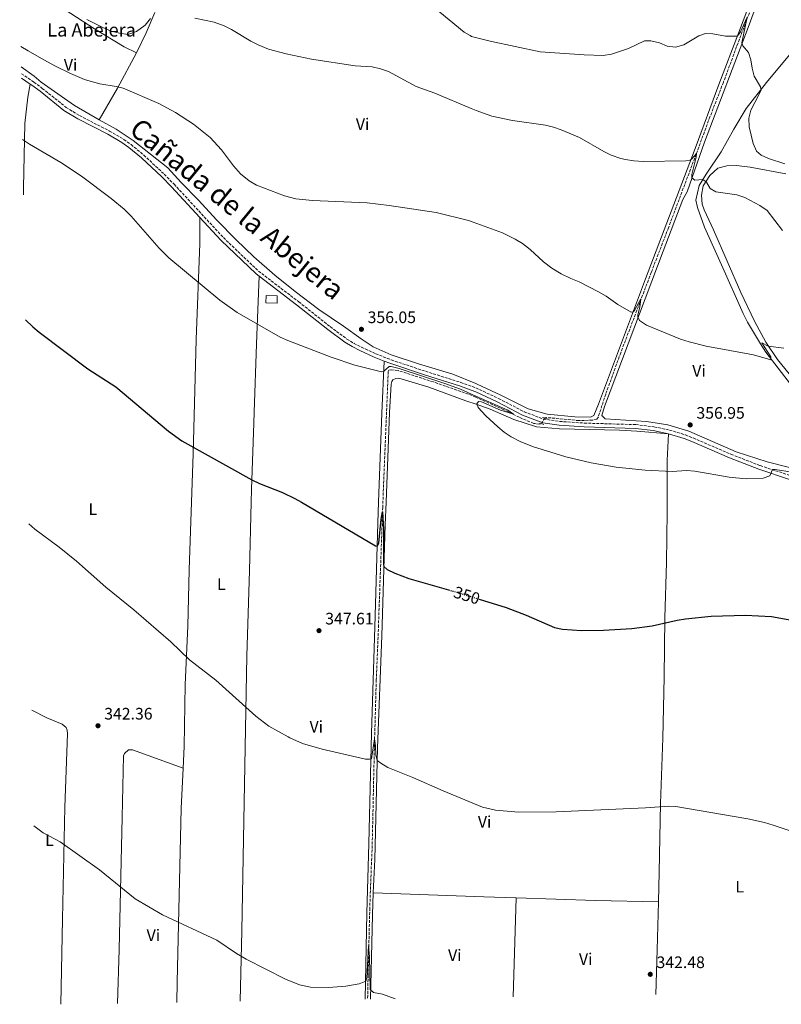
# Model space of a CAD drawing. Units: metres. Extents: x 614881 to 618349, y 4692365 to 4694735.
# Drawn here: x 614908 to 615367, y 4692365 to 4692958 of the extents above; entities that cross this region are included whole.
import ezdxf
from ezdxf.enums import TextEntityAlignment as Align

# ---------------------------------------------------------------- set-up
doc = ezdxf.new("R2010")
doc.units = ezdxf.units.M
doc.header["$MEASUREMENT"] = 0
for name, pattern in [('DGN Style 2', [1.7399219301090239, 1.043953158065414, -0.6959687720436097]), ('DGN Style 3', [2.435890702152634, 1.739921930109024, -0.6959687720436097]), ('DGN Style 5', [1.217945351076317, 0.5219765790327072, -0.6959687720436097])]:
    doc.linetypes.add(name, pattern=pattern)
for name, color, linetype, lineweight in [('Barranco lineal', 142, 'DGN Style 3', 13), ('Barranco lineal no visto', 142, 'DGN Style 5', 0), ('Camino', 7, 'DGN Style 3', 0), ('Caseta-cabaña', 1, 'Continuous', 0), ('corral', 7, 'Continuous', 0), ('Cota de curva de nivel directora', 7, 'Continuous', 0), ('Cota de punto acotado terreno', 7, 'Continuous', 0), ('Curva de nivel directora', 30, 'Continuous', 30), ('Curva de nivel directora no vista', 30, 'DGN Style 5', 30), ('Curva de nivel intermedia', 30, 'Continuous', 0), ('Etiqueta de uso rústico', 92, 'Continuous', 0), ('Línea de cambio de uso (parcela vista)', 92, 'Continuous', 0), ('Margen derecho', 7, 'Continuous', 0), ('Pontón-alcantarilla (pasos de agua)', 1, 'DGN Style 2', 0), ('Punto acotado terreno (símbolo)', 7, 'Continuous', 0), ('Texto de Cañada', 51, 'Continuous', 0)]:
    doc.layers.add(name, color=color, linetype=linetype, lineweight=lineweight)
doc.styles.add('Style-Arial', font='arial.ttf')

# ---------------------------------------------------------------- blocks, each defined once
blk = doc.blocks.new('5PATER')
at = {"layer": 'Punto acotado terreno (símbolo)', "linetype": 'Continuous', "lineweight": 0}
h = blk.add_hatch(color=51, dxfattribs=at)
edge = h.paths.add_edge_path()
edge.add_ellipse((0, 0), major_axis=(-0.1095731443231308, -0.1110710700762829), ratio=0.9994222409660317, start_angle=0, end_angle=360)

msp = doc.modelspace()

# ---------------------------------------------------------------- linework, layer by layer
at = {"layer": 'Barranco lineal', "color": 142, "linetype": 'DGN Style 3', "lineweight": 13}
for points in [[(615348.8099999996, 4692964.4, 370.3800000000047), (615340.2400000002, 4692941.689999999, 368.7299999999959), (615332.2999999998, 4692920.25, 367.5500000000029), (615324.1900000004, 4692899.4, 366.1600000000035), (615315.8600000005, 4692876.869999999, 365.0299999999988), (615299.0999999996, 4692832.470000001, 362.0399999999936), (615288.79, 4692805.619999999, 360.9700000000012), (615270.3700000001, 4692757.17, 358.179999999993), (615261.3499999996, 4692732.359999999, 357.2700000000041), (615256.9100000003, 4692718.699999999, 357.0599999999977), (615255.9400000004, 4692717.26, 356.8399999999965), (615253.3600000005, 4692716.609999999, 356.5800000000018), (615245.3399999999, 4692716.33, 356.1999999999971), (615225.5499999998, 4692718.199999999, 355.8300000000018), (615224.7400000002, 4692717.91, 355.7599999999948)], [(615222.4500000002, 4692714.439999999, 355.7200000000012), (615221.3799999999, 4692714.09, 355.7200000000012), (615217.9400000004, 4692714.67, 355.5599999999977), (615209.2400000002, 4692718.310000001, 355.1300000000047), (615199.8700000001, 4692722.890000001, 354.8699999999953), (615183.0899999999, 4692730.390000001, 354.7299999999959), (615180.8300000001, 4692731.4, 354.7100000000065), (615157.4400000004, 4692739.630000001, 354.5), (615136.2400000002, 4692746.539999999, 354.2299999999959), (615131.7999999998, 4692747.02, 354.179999999993), (615130.5499999998, 4692746.680000001, 354.1199999999953), (615130.2199999997, 4692745.930000001, 354.070000000007), (615126.9100000003, 4692664.08, 350.1100000000006), (615124.3799999999, 4692593.119999999, 347.6999999999971), (615123.0499999998, 4692560.15, 346.3099999999977), (615121.9299999997, 4692521.16, 344.9100000000035), (615120.5300000003, 4692457.730000001, 342.2400000000052), (615120.1500000004, 4692450.119999999, 342.2400000000052), (615119.1399999997, 4692422.67, 340.7400000000052), (615118.1100000005, 4692382.17, 339.3399999999965), (615117.8300000001, 4692367.66, 339.0500000000029)]]:
    msp.add_polyline3d(points, dxfattribs=at)
at = {"layer": 'Barranco lineal no visto', "color": 142, "linetype": 'DGN Style 5', "lineweight": 0, "extrusion": (-0.005299147280162542, -0.008029712255985567, 0.9999537203086897), "elevation": -40585.59748793267, "flags": 128}
msp.add_lwpolyline([(615217.9866165397, 4692543.300634321), (615215.6964367218, 4692539.830522448)], dxfattribs=at)
at = {"layer": 'Camino', "color": 7, "linetype": 'DGN Style 3', "lineweight": 0}
msp.add_polyline3d([(614909.1299999978, 4692925.38, 357.4199999999984), (614916.6499999991, 4692920.260000004, 357.4100000000035), (614921.7399999986, 4692916.550000001, 357.3800000000046), (614936.0899999985, 4692905.090000001, 357.0200000000042), (614944.2199999979, 4692900.100000002, 357.0000000000001), (614962.2899999993, 4692890.840000002, 357.0000000000001), (614970.9100000004, 4692885.780000002, 357.1100000000006), (614975.2199999976, 4692882.710000002, 357.1600000000035), (614982.9200000024, 4692876.320000002, 357.1600000000035), (614995.2600000005, 4692864.780000002, 357.1999999999971), (615001.2100000004, 4692858.760000003, 357.2200000000011), (615030.879999998, 4692826.609999999, 356.8999999999942), (615052.0300000019, 4692806.430000001, 356.5500000000029), (615076.3099999981, 4692787.910000001, 355.5299999999989), (615095.2199999979, 4692772.960000004, 355.3999999999941), (615105.39, 4692765.480000001, 355.3999999999941), (615109.6399999991, 4692762.830000003, 355.3999999999941), (615114.0899999995, 4692760.550000001, 355.3999999999941), (615122.7199999995, 4692756.660000001, 355.3600000000006), (615131.9999999999, 4692752.940000002, 355.1999999999972), (615152.7299999989, 4692746.06, 355.0700000000069), (615173.9699999976, 4692739.340000001, 355.2899999999936), (615183, 4692736.06, 355.5200000000041), (615196.8, 4692729.600000002, 355.6699999999984), (615212.1800000003, 4692721.690000002, 355.8099999999978), (615223.7899999976, 4692717.280000002, 355.8800000000048), (615233.5399999997, 4692715.82, 355.8800000000048), (615248.4400000017, 4692714.830000003, 356.0899999999966), (615279.41, 4692713.920000004, 356.2500000000001), (615290.3999999983, 4692712.590000001, 356.2500000000001), (615299.8099999983, 4692710.65, 356.2500000000001), (615309.3700000005, 4692707.670000004, 356.1100000000007), (615314.0399999997, 4692705.899999999, 356.0000000000001), (615336.8000000005, 4692696.050000003, 355.4499999999971), (615354.4499999996, 4692689.199999999, 355.1300000000047), (615373.4400000018, 4692682.930000001, 354.7799999999989)], dxfattribs=at)
at = {"layer": 'Caseta-cabaña', "color": 1, "linetype": 'Continuous', "lineweight": 0, "elevation": 358.6300000000047, "flags": 128}
msp.add_lwpolyline([(615063.2999999998, 4692791.619999999), (615063.2599999999, 4692787.180000001), (615056.5700000003, 4692787.230000001), (615056.5999999996, 4692791.66), (615063.2999999998, 4692791.619999999)], close=True, dxfattribs=at)
msp.add_lwpolyline([(615063.2599999999, 4692787.180000001), (615056.5700000003, 4692787.230000001), (615056.5999999996, 4692791.66), (615063.2999999998, 4692791.619999999), (615063.2599999999, 4692787.180000001)], dxfattribs=at)
at = {"layer": 'Curva de nivel directora', "color": 30, "linetype": 'Continuous', "lineweight": 30, "elevation": 350, "flags": 128}
for points in [[(614911.5700000008, 4692777.130000001), (614915.9999999988, 4692772.760000002), (614919.8399999987, 4692769.560000001), (614949.1100000007, 4692747.439999999), (614965.9999999997, 4692736.720000002), (614997.7500000005, 4692710.060000001), (615005.8300000007, 4692704.15), (615048.0699999988, 4692680.609999999), (615052.5599999994, 4692678.430000001), (615066.5499999993, 4692672.910000001), (615073.9900000002, 4692669.380000002), (615077.889441518, 4692667.102655664)], [(615077.889441518, 4692667.102655664), (615122.6700000003, 4692640.95), (615123.6699999993, 4692640.710000002), (615124.6699999986, 4692642.390000002), (615125.9899999995, 4692656.980000001), (615126.7000000002, 4692661.26), (615127.3499999985, 4692650.87), (615127.3399999995, 4692629.689999999), (615127.5999999989, 4692628.440000001), (615129.6999999998, 4692626.699999999), (615134.1700000003, 4692624.41), (615142.5700000002, 4692621.280000002), (615166.6499999998, 4692614.32)], [(615185.0099999994, 4692608.730000001), (615185.0499999997, 4692608.720000002), (615201.3599999998, 4692603.67), (615213.4299999997, 4692599.160000003), (615230.4199999993, 4692591.730000002), (615235.3099999999, 4692590.690000001), (615241.0399999986, 4692590.17), (615246.4399999989, 4692589.939999999), (615259.9699999985, 4692590.090000002), (615277.1700000004, 4692591.01), (615289.37, 4692592.560000001), (615304.4299999984, 4692596.100000001), (615309.5099999991, 4692596.970000002), (615324.8600000002, 4692598.42), (615345.5099999988, 4692599.000000001), (615361.1699999986, 4692598.29), (615382.3400000001, 4692594.53)]]:
    msp.add_lwpolyline(points, dxfattribs=at)
at = {"layer": 'Curva de nivel directora no vista', "color": 30, "linetype": 'DGN Style 5', "lineweight": 30, "elevation": 350, "flags": 128}
msp.add_lwpolyline([(615166.6499999998, 4692614.32), (615171.1899999992, 4692613.010000001), (615185.0099999994, 4692608.730000001)], dxfattribs=at)
at = {"layer": 'Curva de nivel intermedia', "color": 30, "linetype": 'Continuous', "lineweight": 0, "flags": 128}
for points, elevation in [([(615369.2500000009, 4692871.08), (615359.5500000003, 4692874.199999998), (615354.9900000005, 4692876.26), (615352.1600000008, 4692878.699999998), (615350.3100000002, 4692883.340000001), (615347.7300000006, 4692893.32), (615347.600000001, 4692898.59), (615348.740000001, 4692903.460000002), (615353.7099999997, 4692912.61), (615354.9700000003, 4692915.659999999), (615354.6799999998, 4692917.489999999), (615350.8399999997, 4692923.92), (615349.5600000012, 4692928.739999999), (615348.77, 4692933.739999999), (615347.3300000007, 4692938.140000001), (615344.0500000014, 4692942.079999999), (615343.3400000007, 4692943.99), (615346.5400000014, 4692959.359999998), (615342.5300000015, 4692950.55), (615340.9900000015, 4692948.42), (615340.0800000018, 4692947.98), (615333.4700000002, 4692948.069999999), (615325.9100000008, 4692949.399999999), (615321.5499999999, 4692949.71), (615317.4100000004, 4692948.189999999), (615308.4800000008, 4692942.82), (615303.2999999997, 4692941.380000002), (615298.3200000019, 4692941.88), (615293.6700000005, 4692944.03), (615288.5400000007, 4692945.159999999), (615284.6900000018, 4692945.230000001), (615275.0800000007, 4692940.609999998), (615264.7600000007, 4692937.13), (615259.8000000007, 4692936.439999999), (615248.4200000016, 4692936.67), (615221.9000000011, 4692938.509999999), (615191.6800000014, 4692945.020000001), (615180.4600000009, 4692947.880000001), (615179.5800000002, 4692948.38), (615176.0799999998, 4692950.369999999), (615148.850000001, 4692972.890000001)], 370.0000000000001), ([(614987.0400000017, 4692958.65), (614983.7400000005, 4692954.699999998), (614978.49, 4692950.82), (614973.2500000006, 4692949.029999998), (614968.2900000007, 4692949.77), (614963.2700000005, 4692951.070000002), (614958.3200000018, 4692953.220000001), (614948.6800000014, 4692958.109999999)], 365.0000000000001), ([(615229.8300000015, 4692893.210000001), (615224.97, 4692894.330000001), (615205.1600000019, 4692897.119999998), (615192.740000001, 4692899.81), (615183.3200000018, 4692903.180000001), (615180.280000002, 4692904.449999999), (615158.3000000013, 4692913.679999999), (615147.0700000017, 4692917.710000001), (615130.3700000005, 4692926.66), (615125.5900000016, 4692928.380000002), (615120.4800000021, 4692929.439999999), (615110.2800000006, 4692930.149999999), (615083.9500000002, 4692934.15), (615068.8100000012, 4692937.439999999), (615058.030000001, 4692940.25), (615051.9100000011, 4692942.779999998), (615047.4400000008, 4692945.020000001), (615035.8100000012, 4692952.079999999), (615031.3200000006, 4692954.279999998), (615025.3799999995, 4692956.38), (615013.7000000007, 4692958.749999999)], 365.0000000000001), ([(614908.8600000017, 4692941.859999999), (614913.2699999996, 4692939.079999999), (614922.5800000012, 4692933.739999999), (614929.6500000012, 4692929.84), (614938.65, 4692925.489999999), (614947.2500000009, 4692921.989999999), (614952.0000000007, 4692920.449999999), (614956.4000000019, 4692919.28), (614966.2900000003, 4692917.76), (614970.4900000002, 4692916.570000002), (614992.0400000018, 4692907.399999999), (615002.1100000013, 4692902.100000001), (615012.8600000002, 4692894.880000001), (615022.9499999998, 4692886.91), (615029.7300000014, 4692879.560000001), (615036.9100000008, 4692869.92), (615041.2900000017, 4692865.119999999), (615046.5199999998, 4692860.850000001), (615050.7900000013, 4692858.230000001), (615067.7100000016, 4692851.769999999), (615074.6299999994, 4692849.940000001), (615084.6000000006, 4692848.99), (615117.5000000002, 4692847.52), (615130.7900000006, 4692845.949999998), (615159.0700000002, 4692841.649999999), (615178.6900000006, 4692837.000000001), (615181.3900000006, 4692835.999999999), (615199.2099999995, 4692829.41), (615206.8300000015, 4692825.739999999), (615211.0800000007, 4692823.130000001), (615215.760000001, 4692819.350000001), (615223.800000001, 4692812.099999999), (615228.8300000001, 4692808.12), (615234.4299999992, 4692804.82), (615240.2699999998, 4692801.949999998), (615245.4199999997, 4692799.900000001), (615257.0200000004, 4692793.899999999), (615261.6900000018, 4692791.249999999), (615268.5800000007, 4692786.32), (615276.6400000006, 4692781.66), (615277.8000000007, 4692781.930000001), (615278.620000001, 4692782.71), (615282.4500000001, 4692789.65), (615281.8900000011, 4692784.680000001), (615280.6799999997, 4692779.980000001), (615280.6300000005, 4692778.800000001), (615281.680000001, 4692776.74), (615285.8300000017, 4692773.899999999), (615306.3799999999, 4692765.449999998), (615311.6000000011, 4692763.74), (615321.9299999999, 4692761.099999999), (615350.4599999997, 4692755.939999999), (615360.7900000007, 4692752.949999999), (615360.9200000004, 4692754.71), (615355.3400000014, 4692763.199999999), (615359.3200000002, 4692761.17), (615368.6400000007, 4692760.05)], 359.9999999999999), ([(615367.9400000012, 4692830.880000001), (615358.5500000011, 4692842.859999999), (615354.2999999998, 4692846.009999998), (615345.130000001, 4692850.859999998), (615340.3400000011, 4692852.289999999), (615327.7500000005, 4692854.17), (615324.2700000001, 4692856.259999999), (615322.0000000015, 4692860.05), (615319.7900000009, 4692861.67), (615315.0299999999, 4692861.310000001), (615313.2400000017, 4692862.679999999), (615313.310000001, 4692864.690000001), (615315.8700000005, 4692875.039999999), (615315.990000001, 4692877.390000001), (615313.280000002, 4692874.029999998), (615312.2100000014, 4692873.329999999), (615309.5500000014, 4692872.849999999), (615284.170000001, 4692872.560000001), (615278.25, 4692872.970000002), (615273.3100000003, 4692873.74), (615270.4300000013, 4692874.34), (615264.6900000013, 4692876.21), (615260.2300000022, 4692878.45), (615245.5600000005, 4692886.98), (615234.5800000012, 4692891.630000001), (615229.8300000015, 4692893.210000001)], 365.0000000000001), ([(614909.7800000004, 4692885.800000002), (614914.0099999993, 4692882.96), (614932.9200000013, 4692871.859999998), (614945.3399999999, 4692863.65), (614963.3200000019, 4692850.11), (614971.0100000009, 4692843.710000001), (614975.3499999995, 4692839.470000001), (614992.1800000004, 4692820.149999999), (614998.0800000012, 4692814.329999999), (615028.6800000009, 4692789.009999999), (615039.250000001, 4692781.460000001), (615065.2000000015, 4692766.599999999), (615069.7400000012, 4692764.509999999), (615095.8000000011, 4692754.560000001), (615110.1800000002, 4692749.730000001), (615126.1400000014, 4692745.689999999), (615127.6400000014, 4692746.119999998), (615130.7200000014, 4692748.900000001), (615131.9800000021, 4692748.99), (615136.7899999998, 4692747.66), (615164.3300000017, 4692738.710000001), (615173.7199999995, 4692735.269999999), (615183.0800000004, 4692731.130000001), (615202.2600000005, 4692722.640000001), (615205.7300000018, 4692720.17), (615197.890000001, 4692722.579999999), (615186.4100000008, 4692727.59), (615184.5600000002, 4692727.880000001), (615183.5900000001, 4692726.520000001), (615184.4000000014, 4692724.2), (615189.0400000017, 4692719.289999999), (615196.3100000005, 4692712.519999999), (615200.2000000019, 4692709.380000001), (615204.3500000006, 4692706.58), (615209.6900000003, 4692703.739999999), (615217.3000000011, 4692700.810000001), (615237.2200000011, 4692694.590000001), (615252.4800000006, 4692690.970000001), (615267.7300000013, 4692688.289999999), (615285.0499999995, 4692686.4), (615301.4199999999, 4692685.75), (615310.030000002, 4692686.210000001), (615315.0099999999, 4692685.8), (615335.8000000014, 4692682.23), (615345.9100000013, 4692681.269999999), (615356.1399999993, 4692681.630000001), (615360.29, 4692683.06), (615361.8700000005, 4692686.859999999), (615363.5500000013, 4692686.91), (615373.7900000005, 4692685.23)], 355.0000000000001), ([(614913.5900000014, 4692654.039999997), (614917.2800000017, 4692650.890000001), (614931.8600000017, 4692640.099999999), (614942.4499999998, 4692631.539999999), (614959.9400000002, 4692615.99), (614976.8300000014, 4692602.199999999), (614999.2700000004, 4692582.999999999), (615010.5400000003, 4692572.099999998), (615026.400000001, 4692559.909999999), (615050.4900000017, 4692538.310000001), (615058.2200000011, 4692532.259999998), (615069.9644688377, 4692525.694999999), (615070.8499999997, 4692525.199999999), (615078.5099999999, 4692521.779999999), (615090.4099999999, 4692518.25), (615116.6300000009, 4692512.369999999), (615118.8900000006, 4692512.300000001), (615120.2200000006, 4692512.56), (615121.9100000003, 4692524.509999999), (615122.5200000005, 4692520.329999999), (615122.810000001, 4692514.73), (615123.5500000009, 4692511.5), (615125.7300000002, 4692509.84), (615129.9300000002, 4692507.350000001), (615145.0199999998, 4692501.33), (615163.3300000004, 4692493.279999999), (615187.0700000003, 4692483.38), (615194.9300000013, 4692481.49), (615208.9600000016, 4692480.42), (615231.480000001, 4692480.65), (615285.2599999995, 4692482.999999999), (615299.4700000008, 4692483.949999999), (615303.5000000009, 4692483.819999999), (615346.9700000007, 4692476.329999999), (615356.9500000007, 4692474.09), (615362.2500000005, 4692472.63), (615377.9900000005, 4692467.409999999)], 345.0000000000001), ([(614916.5799999998, 4692472.199999999), (614922.36, 4692467.9), (614932.5400000013, 4692462.409999999), (614956.1200000001, 4692445.71), (614977.6699999997, 4692428.13), (614994.1100000015, 4692418.499999999), (615026.8800000015, 4692403.159999998), (615038.8200000019, 4692395.239999999), (615044.610000001, 4692391.849999999), (615068.3300000008, 4692379.789999997), (615076.8300000011, 4692376.369999997), (615083.320000002, 4692374.81), (615094.2300000021, 4692374.79), (615104.7000000017, 4692375.61), (615112.640000001, 4692376.989999999), (615116.6500000008, 4692378.599999999), (615117.3100000003, 4692380.449999999), (615118.3499999996, 4692399.800000002), (615118.8900000006, 4692393.199999998), (615119.4200000003, 4692373.429999999), (615121.270000001, 4692371.679999999), (615126.8800000013, 4692370.789999999), (615134.4200000007, 4692367.939999999)], 340.0000000000001)]:
    msp.add_lwpolyline(points, dxfattribs=dict(at, elevation=elevation))
at = {"layer": 'Línea de cambio de uso (parcela vista)', "color": 92, "linetype": 'Continuous', "lineweight": 0, "extrusion": (0.6343441184889178, -0.4092950194817937, 0.6558087574635734), "elevation": -1530450.655721718, "flags": 128}
msp.add_lwpolyline([(4276764.484402683, 1329989.570241736), (4276740.305634888, 1329986.523589806), (4276718.391015839, 1329984.960524903)], dxfattribs=at)
at = {"layer": 'Línea de cambio de uso (parcela vista)', "color": 92, "linetype": 'Continuous', "lineweight": 0, "extrusion": (-0.9471759330372417, 0.02167198802901883, 0.3199813694731314), "elevation": -480819.3489613513, "flags": 128}
msp.add_lwpolyline([(-4705509.980569742, 162761.6351285229), (-4705563.73979184, 162764.0745858329), (-4705595.142919251, 162766.1116888998)], dxfattribs=at)
at = {"layer": 'Línea de cambio de uso (parcela vista)', "color": 92, "linetype": 'Continuous', "lineweight": 0, "extrusion": (-0.09393803541526174, -0.05473249294609373, 0.9940724318268901), "elevation": -314289.49086131, "flags": 128}
msp.add_lwpolyline([(-3744883.810683886, 2876940.072841257), (-3744905.578025152, 2876952.840521889), (-3744919.074045259, 2876961.670558202)], dxfattribs=at)
at = {"layer": 'Línea de cambio de uso (parcela vista)', "color": 92, "linetype": 'Continuous', "lineweight": 0, "extrusion": (-0.1540156967669259, -0.02935765698870584, 0.9876321648901132), "elevation": -232159.3755590891, "flags": 128}
msp.add_lwpolyline([(-4494261.862694539, 1464582.575045618), (-4494248.991188885, 1464579.51360115), (-4494199.251179543, 1464568.862325606)], dxfattribs=at)
at = {"layer": 'Línea de cambio de uso (parcela vista)', "color": 92, "linetype": 'Continuous', "lineweight": 0, "extrusion": (-0.0148625907236072, -0.147742981878333, 0.9889141088601583), "elevation": -702077.9524015074, "flags": 128}
msp.add_lwpolyline([(142355.3214506577, 4678045.670626898), (142421.8690178341, 4678049.980720035), (142441.4037983383, 4678051.32762414)], dxfattribs=at)
at = {"layer": 'Línea de cambio de uso (parcela vista)', "color": 92, "linetype": 'Continuous', "lineweight": 0, "extrusion": (-0.001139332375348382, -0.03570907523026576, 0.9993615781427349), "elevation": -167920.6033708892, "flags": 128}
msp.add_lwpolyline([(465254.2398088259, 4706666.377804335), (465254.2398088259, 4706606.759439716)], dxfattribs=at)
at = {"layer": 'Línea de cambio de uso (parcela vista)', "color": 92, "linetype": 'Continuous', "lineweight": 0, "extrusion": (0.01175546923333946, 0.6178915546800983, 0.7861754483562274), "elevation": 2906913.628972683, "flags": 128}
msp.add_lwpolyline([(-525838.2020965549, -3697392.942001032), (-525885.8725784876, -3697392.149125095), (-525923.8718734428, -3697391.987313679)], dxfattribs=at)
at = {"layer": 'Línea de cambio de uso (parcela vista)', "color": 92, "linetype": 'Continuous', "lineweight": 0, "extrusion": (-0.9931927499284032, 0.02561981549792399, 0.1136300424338074), "elevation": -490846.5072643383, "flags": 128}
msp.add_lwpolyline([(-4706676.598526952, 56482.83130184831), (-4706703.509953341, 56483.67677788514), (-4706732.360992479, 56484.16997223998)], dxfattribs=at)
at = {"layer": 'Línea de cambio de uso (parcela vista)', "color": 92, "linetype": 'Continuous', "lineweight": 0}
for points in [[(615361.6600000003, 4693003.66, 374.7700000000041), (615341.4400000004, 4692949.890000001, 370.0599999999977), (615329.4699999997, 4692918.91, 367.8099999999977), (615315.25, 4692880.34, 365.3999999999942), (615285.2599999999, 4692801.75, 361.0099999999948), (615256.9600000001, 4692726.210000001, 357.3699999999953), (615254.1900000004, 4692719.369999999, 357.2700000000041), (615252.2100000001, 4692718.310000001, 357.2700000000041), (615242.7599999999, 4692718.51, 356.8899999999995), (615225.9900000002, 4692720.199999999, 356.3000000000029), (615214.6100000005, 4692723.52, 355.9799999999959), (615198.0700000003, 4692731.67, 356.1300000000047), (615183.8099999996, 4692738.369999999, 355.6999999999971), (615182.9500000002, 4692738.720000001, 355.6999999999971), (615169.2199999997, 4692744.390000001, 355.6999999999971), (615148.5199999996, 4692750.640000001, 355.5399999999936), (615131.9299999997, 4692755.980000001, 355.7599999999948), (615121.1100000005, 4692760.859999999, 355.9199999999983), (615113.8799999999, 4692765.59, 355.9199999999983), (615103.2999999998, 4692773.220000001, 356.0299999999988), (615088.3499999996, 4692783.350000001, 356.2899999999936), (615074.1500000004, 4692794.060000001, 356.6699999999983), (615061.7999999998, 4692804.029999999, 356.7200000000012), (615049.1900000004, 4692815.01, 357.1499999999942), (615038.5099999999, 4692825.24, 357.4700000000012), (615026.8899999997, 4692837.050000001, 357.679999999993), (615015.7000000002, 4692849.369999999, 357.5200000000041), (615005.4299999997, 4692859.77, 357.5200000000041), (614997.3499999996, 4692868.600000001, 357.8500000000058), (614976.5099999999, 4692885.210000001, 358.3800000000047), (614966.2699999996, 4692891.930000001, 358.5399999999936), (614956.0300000003, 4692897.65, 358.6999999999971)], [(614908.1100000005, 4692987.189999999, 363.1900000000023), (614908.8499999996, 4692986.65, 363.1999999999971), (614914.9000000004, 4692981.33, 363.4700000000012), (614921.7199999997, 4692973.84, 363.4700000000012), (614930.2100000001, 4692967.199999999, 363.7400000000052), (614938.9400000004, 4692961.640000001, 363.8399999999965), (614953.1299999999, 4692952.350000001, 363.4700000000012), (614971.1799999997, 4692941.66, 362.5099999999948), (614978.4800000006, 4692938.02, 362.179999999993)], [(615406.1100000005, 4692675.33, 355.0599999999977), (615404.4400000004, 4692675.369999999, 355.0599999999977), (615397.1399999997, 4692679.970000001, 355.1199999999953), (615382.3700000001, 4692685.390000001, 355.2799999999988), (615358.7199999997, 4692691.51, 355.6499999999942), (615340, 4692697.42, 356.2899999999936), (615311.5199999996, 4692709.869999999, 356.6699999999983), (615298.7100000001, 4692713.75, 356.8800000000047), (615285.8700000001, 4692715.699999999, 357.0399999999936), (615260.9800000006, 4692717.449999999, 357.0399999999936), (615259.0099999999, 4692719.49, 357.0399999999936), (615260.5499999998, 4692724.880000001, 357.3600000000006), (615295.9500000002, 4692818.49, 361.9100000000035), (615307.8399999999, 4692849.560000001, 363.8399999999965), (615310.4100000003, 4692854.220000001, 364.5899999999965), (615320.9000000004, 4692884.08, 365.929999999993), (615347.0999999996, 4692953.220000001, 370.6399999999995), (615359.5800000001, 4692987.390000001, 373.4700000000012)], [(614978.4800000006, 4692938.02, 362.179999999993), (614984.4299999997, 4692950.01, 363.679999999993), (614989.6299999999, 4692962.34, 365.7200000000012)], [(615384.6500000004, 4692967.33, 375.4499999999971), (615382.2000000002, 4692957.91, 374.8099999999977), (615377.4900000002, 4692945.08, 373.7899999999936), (615373.1500000004, 4692937.859999999, 372.8300000000018), (615358.1799999997, 4692920.02, 370.3699999999953), (615346.0099999999, 4692904.34, 368.7599999999948), (615338.6100000005, 4692891.869999999, 367.3699999999953), (615330.9100000003, 4692878.300000001, 366.4600000000065), (615321.8600000005, 4692864.869999999, 365.3899999999995), (615317.7599999999, 4692857.99, 364.6399999999995), (615315.6299999999, 4692849.24, 364.1600000000035), (615316.6500000004, 4692844.75, 363.8399999999965), (615320.79, 4692832.810000001, 363.3000000000029), (615331.1100000005, 4692810.300000001, 362.6600000000035), (615344.2000000002, 4692780.83, 361.2700000000041), (615346.8300000001, 4692775.630000001, 361.2700000000041), (615354.6699999999, 4692762.680000001, 360.1499999999942), (615357.8899999997, 4692757.49, 360.1999999999971), (615382.2300000006, 4692726.029999999, 358.8099999999977), (615391.9199999999, 4692712.380000001, 357.5200000000041), (615403.9299999997, 4692689.66, 355.5399999999936), (615405.5599999996, 4692680.92, 355.2200000000012), (615406.1100000005, 4692675.33, 355.0599999999977)], [(614956.0300000003, 4692897.65, 358.6999999999971), (614941.1699999999, 4692906.180000001, 358.3800000000047), (614921.0999999996, 4692920.289999999, 358.4900000000052), (614916.8099999996, 4692923.869999999, 358.9199999999983), (614909.0599999996, 4692929.560000001, 358.7700000000041)], [(614910.3300000001, 4692852.350000001, 352.7599999999948), (614910.4299999997, 4692856.57, 352.929999999993), (614911.2999999998, 4692895.310000001, 355.7700000000041), (614912.9699999997, 4692911.300000001, 357.0500000000029), (614914.4900000002, 4692919.039999999, 357.4100000000035)], [(615371.9400000004, 4692744.480000001, 358.8300000000018), (615364.8700000001, 4692753.100000001, 359.320000000007), (615357.9299999997, 4692763.640000001, 360.2299999999959), (615351.0199999996, 4692776.189999999, 360.8699999999953), (615342.8300000001, 4692793.560000001, 361.8899999999995), (615326.2800000003, 4692831.300000001, 363.8699999999953), (615320.7199999997, 4692843.300000001, 364.0299999999988), (615319.5599999996, 4692846.699999999, 364.2400000000052), (615319.0099999999, 4692852.210000001, 364.5599999999977), (615320.1299999999, 4692857.76, 364.8300000000018), (615324.0700000003, 4692864.119999999, 365.1999999999971), (615328.9000000004, 4692868.5, 365.7899999999936), (615334.3899999997, 4692869.890000001, 365.9499999999971), (615340.2400000002, 4692870.029999999, 366.429999999993), (615348.3799999999, 4692868.970000001, 367.2400000000052), (615369.9699999997, 4692865.140000001, 368.1999999999971)], [(615016.6799999997, 4692838.720000001, 357.0299999999988), (615016.6900000004, 4692823.07, 356.070000000007), (615014.5, 4692765.25, 353.179999999993), (615012.6200000001, 4692696.380000001, 349.75), (615011.5959000001, 4692667.102700001, 348.5878999999986)], [(615052.5, 4692803.279999999, 356.4700000000012), (615051.0199999996, 4692767.880000001, 354.5899999999965), (615050.7999999998, 4692762.439999999, 354.6999999999971), (615049.4400000004, 4692721.350000001, 351.9700000000012), (615049.3099999996, 4692714.74, 351.9700000000012), (615047.8600000005, 4692674.74, 349.6699999999983), (615047.6558999997, 4692667.102700001, 349.3444000000018)], [(615299.2300000006, 4692708.380000001, 356.25), (615280.0700000003, 4692710, 355.9499999999971), (615269.5999999996, 4692710.59, 355.9499999999971), (615233.5300000003, 4692711.32, 355.4700000000012), (615219.5300000003, 4692712.66, 355.4700000000012), (615205.9600000001, 4692717.02, 355.2100000000065), (615191.5899999999, 4692723.279999999, 355.2100000000065), (615183.1600000003, 4692726.199999999, 354.8899999999995), (615177.0899999999, 4692728.300000001, 354.6699999999983), (615154.79, 4692736.550000001, 354.3999999999942), (615136.6900000004, 4692741.970000001, 354.1900000000023), (615134.7599999999, 4692741.619999999, 354.0800000000018), (615132.9299999997, 4692740.859999999, 354.0800000000018), (615132.3499999996, 4692739.850000001, 354.0800000000018), (615131.9400000004, 4692738.26, 354.0800000000018), (615131.1100000005, 4692721.27, 353.6499999999942), (615128.9442999996, 4692667.102700001, 351.5161999999983)], [(615011.5959000001, 4692667.102700001, 348.5878999999986), (615010.1699999999, 4692626.34, 346.9700000000012), (615009.3600000005, 4692592.539999999, 345.4100000000035), (615007.7999999998, 4692557.300000001, 344.2400000000052), (615007.1699999999, 4692519.9, 343.4900000000052), (615006.5700000003, 4692506.800000001, 343.0899999999965)], [(615047.6558999997, 4692667.102700001, 349.3444000000018), (615046.5499999998, 4692625.710000001, 347.5800000000018), (615045.0700000003, 4692574.67, 345.9700000000012), (615041.9900000002, 4692408.83, 340.4600000000065), (615040.9400000004, 4692366.380000001, 339.0899999999965)], [(615116.3499999996, 4692367.640000001, 339.6600000000035), (615117.29, 4692419.42, 341.2799999999988), (615118.6500000004, 4692461.51, 342.9400000000023), (615120.1100000005, 4692527.949999999, 345.6199999999953), (615122.1799999997, 4692591.800000001, 348.2400000000052), (615124.0099999999, 4692654.810000001, 350.4900000000052), (615124.4698999999, 4692667.102700001, 351.0188000000053)], [(615128.9442999996, 4692667.102700001, 351.5161999999983), (615128.4000000004, 4692653.49, 350.9799999999959), (615126.4299999997, 4692586.630000001, 348.3000000000029), (615123.79, 4692519.100000001, 345.25), (615122.0800000001, 4692451.91, 342.7299999999959), (615121.2300000006, 4692431.730000001, 341.9799999999959)], [(615293.0800000001, 4692426.300000001, 343.4199999999983), (615293.5800000001, 4692444.16, 343.7299999999959), (615294.4299999997, 4692485.59, 345.070000000007), (615295.8300000001, 4692524.939999999, 346.7799999999988), (615296.54, 4692561.680000001, 348.2799999999988), (615296.9400000004, 4692597.49, 350.1499999999942), (615298.0700000003, 4692630.890000001, 351.6499999999942), (615298.4299999997, 4692661.26, 353.5800000000018), (615298.4319000002, 4692667.102700001, 353.9018999999971)], [(614932.8899999997, 4692364.58, 337.6000000000058), (614933.9699999997, 4692415.800000001, 338.5299999999988), (614935.3499999996, 4692483.32, 340.6100000000006), (614936.8600000005, 4692527.5, 341.9499999999971), (614936.6799999997, 4692529.850000001, 342.0099999999948), (614936.1699999999, 4692531.350000001, 342.0099999999948), (614933.7400000002, 4692533.34, 342.0099999999948), (614924.4299999997, 4692537.140000001, 341.9499999999971), (614915.4299999997, 4692541.74, 341.9499999999971)], [(614967.1500000004, 4692365.15, 338.2599999999948), (614968.0800000001, 4692397.66, 339), (614969.8099999996, 4692477.32, 341.1999999999971), (614970.7800000003, 4692514.220000001, 342.75), (614971.1900000004, 4692515.810000001, 342.6999999999971), (614973.5999999996, 4692518, 342.5899999999965), (614976.1100000005, 4692517.930000001, 342.5399999999936), (615006.5700000003, 4692506.800000001, 343.0899999999965)], [(615006.5700000003, 4692506.800000001, 343.0899999999965), (615005.4500000002, 4692482.58, 342.3600000000006), (615003.1100000005, 4692377.99, 338.7799999999988), (615002.7599999999, 4692365.75, 338.4799999999959)]]:
    msp.add_polyline3d(points, dxfattribs=at)
at = {"layer": 'Margen derecho', "color": 7, "linetype": 'Continuous', "lineweight": 0, "extrusion": (0.001284811570463496, -0.0008742514833252734, 0.9999987924710572), "elevation": -2955.332611830677, "flags": 128}
msp.add_lwpolyline([(614908.2032540592, 4692921.869733253), (614913.5232625115, 4692918.249731869)], dxfattribs=at)
at = {"layer": 'Margen derecho', "color": 7, "linetype": 'Continuous', "lineweight": 0}
for points in [[(614914.4899999977, 4692919.040000001, 357.4100000000035), (614915.3700000006, 4692918.45, 357.4100000000035), (614920.390000001, 4692914.780000003, 357.3800000000046), (614934.8099999977, 4692903.27, 357.0200000000042), (614943.1299999993, 4692898.160000003, 357.0000000000001), (614961.2199999986, 4692888.890000001, 357.0000000000001), (614969.699999999, 4692883.91, 357.1100000000006), (614973.8599999986, 4692880.950000001, 357.1600000000035), (614981.4499999993, 4692874.65, 357.1600000000035), (614993.7100000015, 4692863.180000002, 357.1999999999971), (614999.6000000011, 4692857.230000001, 357.2200000000011), (615016.6800000002, 4692838.720000001, 357.0299999999988)], [(615016.6800000002, 4692838.720000001, 357.0299999999988), (615029.2899999989, 4692825.050000002, 356.8999999999942), (615050.5900000001, 4692804.739999998, 356.5500000000029), (615052.499999999, 4692803.280000003, 356.4700000000011)], [(615052.499999999, 4692803.280000003, 356.4700000000011), (615074.9499999991, 4692786.15, 355.5299999999989), (615093.8699999999, 4692771.190000002, 355.3999999999941), (615104.1400000006, 4692763.63, 355.3999999999941), (615108.5399999993, 4692760.899999999, 355.3999999999941), (615113.1200000015, 4692758.539999999, 355.3999999999941), (615121.85, 4692754.620000001, 355.3600000000006), (615127.8500000014, 4692752.210000001, 355.2599999999947)], [(615127.8500000014, 4692752.210000001, 355.2599999999947), (615131.230000001, 4692750.850000002, 355.1999999999972), (615152.0399999983, 4692743.940000001, 355.0700000000069), (615173.2500000001, 4692737.230000001, 355.2899999999936), (615182.5199999994, 4692733.870000003, 355.5299999999989), (615183.0399999979, 4692733.63, 355.5299999999989), (615195.8199999988, 4692727.610000002, 355.6699999999984), (615211.2699999984, 4692719.66, 355.8099999999978), (615223.4400000012, 4692714.960000002, 355.8800000000048), (615233.2899999993, 4692713.489999999, 355.8800000000048), (615248.3299999976, 4692712.49, 356.0899999999966), (615279.229999999, 4692711.580000003, 356.2500000000001), (615290.0199999983, 4692710.280000002, 356.2500000000001), (615299.2299999994, 4692708.38, 356.2500000000001)], [(615299.2299999994, 4692708.38, 356.2500000000001), (615308.6000000016, 4692705.449999999, 356.1100000000007), (615313.1599999992, 4692703.719999999, 356.0000000000001), (615335.9099999988, 4692693.890000001, 355.4499999999971), (615353.6600000005, 4692687, 355.1300000000047), (615372.7399999978, 4692680.690000002, 354.7799999999989), (615392.6800000002, 4692674.930000001, 354.6499999999941), (615398.4499999991, 4692673.000000001, 354.6499999999941), (615401.9800000007, 4692670.810000001, 354.5899999999965), (615403.9299999997, 4692668.11, 354.4900000000052), (615404.2639858231, 4692667.102655664, 354.40381011024)]]:
    msp.add_polyline3d(points, dxfattribs=at)
at = {"layer": 'Pontón-alcantarilla (pasos de agua)', "color": 1, "linetype": 'DGN Style 2', "lineweight": 0, "elevation": 355.8800000000047, "flags": 128}
for points in [[(615221.3499999996, 4692714.720000001), (615224.5899999999, 4692713.890000001)], [(615223.2699999996, 4692718.199999999), (615226.2999999998, 4692717.600000001)]]:
    msp.add_lwpolyline(points, dxfattribs=at)

# ---------------------------------------------------------------- block references
at = {"layer": 'Punto acotado terreno (símbolo)', "color": 7, "linetype": 'Continuous', "lineweight": 0, "xscale": 10, "yscale": 10, "zscale": 10}
for p in [(615114.0799999982, 4692771.350000001, 356.0500000000029), (615312.2499999994, 4692713.719999999, 356.9499999999975), (615088.5199999989, 4692589.750000002, 347.610000000001), (614955.3099999988, 4692532.45, 342.3600000000006), (615288.1899999998, 4692382.66, 342.4799999999964)]:
    msp.add_blockref('5PATER', p, dxfattribs=at)

# ---------------------------------------------------------------- texts
at = {"layer": 'corral', "color": 7, "linetype": 'Continuous', "lineweight": 0, "style": 'Style-Arial'}
msp.add_text('La Abejera', height=8, dxfattribs=at).set_placement((614924.77, 4692947.769999999, 361.5800000000018))
at = {"layer": 'Cota de curva de nivel directora', "color": 7, "linetype": 'Continuous', "lineweight": 0, "style": 'Style-Arial'}
msp.add_text('350', height=7.000000000000002, rotation=342.81251, dxfattribs=at).set_placement((615177.6189117657, 4692611.012656903, 350), align=Align.MIDDLE_CENTER)
at = {"layer": 'Cota de punto acotado terreno', "color": 7, "linetype": 'Continuous', "lineweight": 0, "style": 'Style-Arial'}
for s, p in [('356.05', (615117.8299999993, 4692775.100000001, 356.0500000000029)), ('356.95', (615316.0000000005, 4692717.469999999, 356.9499999999971)), ('347.61', (615092.27, 4692593.499999999, 347.6100000000006)), ('342.36', (614959.0599999977, 4692536.199999998, 342.3600000000006)), ('342.48', (615291.940000001, 4692386.41, 342.4799999999959))]:
    msp.add_text(s, height=7.000000000000002, dxfattribs=at).set_placement(p)
at = {"layer": 'Etiqueta de uso rústico', "color": 92, "linetype": 'Continuous', "lineweight": 0, "style": 'Style-Arial'}
for s, p in [('Vi', (614938.7989322189, 4692930.66001, 361.1100000000006)), ('Vi', (615114.8089322206, 4692894.960010001, 362.8600000000006)), ('Vi', (615317.5789322194, 4692746.32001, 358.9700000000012)), ('L', (614952.1514203821, 4692662.990009999, 346.5500000000029)), ('L', (615029.6514203801, 4692617.810009998, 346.8999999999942)), ('Vi', (615086.8889322187, 4692531.87001, 345.4199999999983)), ('Vi', (615188.358932217, 4692474.540009998, 344.570000000007)), ('L', (614926.0414203784, 4692463.470009997, 344.070000000007)), ('L', (615342.1014203794, 4692435.460010001, 343.9799999999959)), ('Vi', (614988.6789322171, 4692406.17001, 336.7200000000012)), ('Vi', (615170.3889322183, 4692394.14001, 337.3000000000029)), ('Vi', (615249.2689322178, 4692391.830010002, 338.3899999999995))]:
    msp.add_text(s, height=7.000000000000002, dxfattribs=at).set_placement(p, align=Align.MIDDLE_CENTER)
at = {"layer": 'Texto de Cañada', "color": 51, "linetype": 'Continuous', "lineweight": 0, "style": 'Style-Arial'}
msp.add_text('Cañada de la Abejera', height=12, rotation=320.58816, dxfattribs=at).set_placement((614973.4099999998, 4692890.280000002, 358.6000000000058))

doc.saveas('drawing.dxf')
